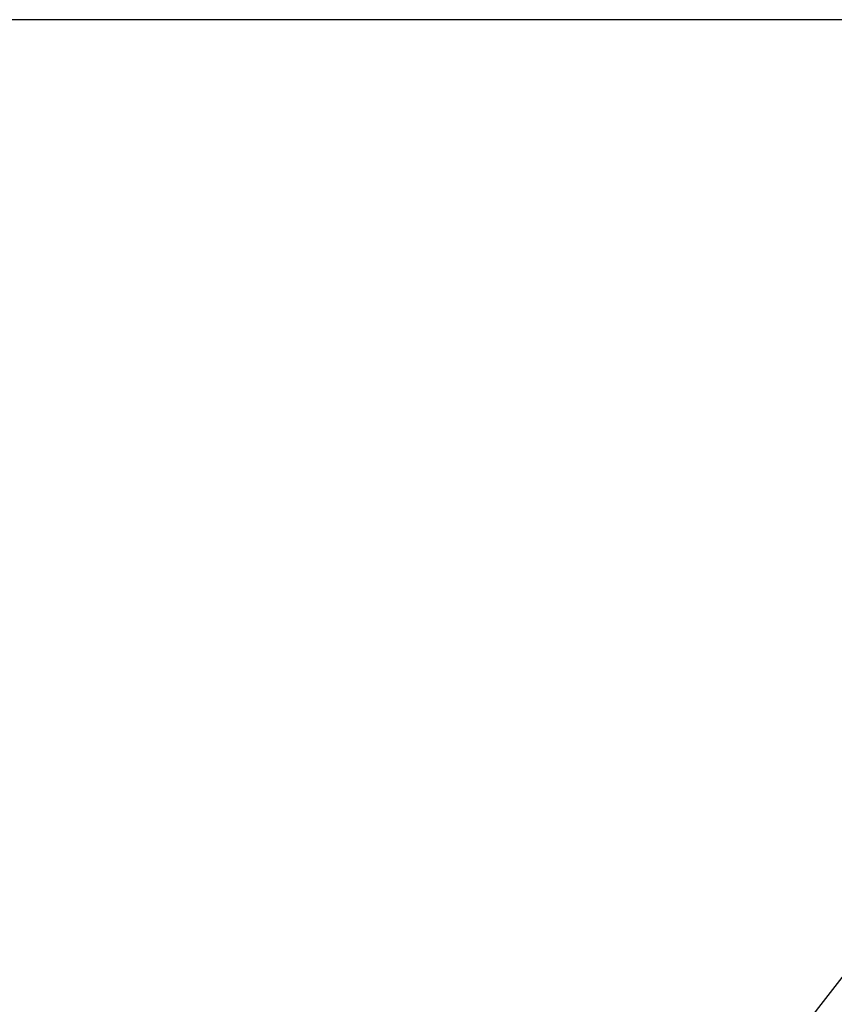
# Model space of a CAD drawing. Units: millimetres. Extents: x 18 to 500, y 42 to 365.
# Drawn here: x 132 to 141, y 250 to 261 of the extents above; entities that cross this region are included whole.
import ezdxf

# ---------------------------------------------------------------- set-up
doc = ezdxf.new("R2010")
doc.units = ezdxf.units.MM
doc.layers.add('ANNOTATIONS', color=7, linetype='Continuous')
doc.styles.add('SLDTEXTSTYLE0', font='TXT', dxfattribs={"width": 0.7})
doc.dimstyles.new('SLDDIMSTYLE0', dxfattribs={"dimtxt": 4.030133, "dimasz": 2.686756, "dimexe": 0, "dimexo": 0.0625, "dimgap": 1.007533, "dimtad": 0, "dimtih": 1, "dimtoh": 1, "dimdec": 0, "dimlfac": 10, "dimrnd": 1e-09, "dimzin": 12, "dimdsep": 46, "dimtxsty": 'SLDTEXTSTYLE0', "dimsah": 1, "dimcen": 0.09, "dimadec": 0, "dimazin": 3, "dimtfac": 1, "dimtdec": 0, "dimtofl": 0, "dimtmove": 0, "dimatfit": 3, "dimfxl": 0, "dimfrac": 2, "dimtolj": 1, "dimtzin": 12, "dimarcsym": 0})

# ---------------------------------------------------------------- blocks, each defined once
blk = doc.blocks.new('_D')
at = {"layer": 'ANNOTATIONS'}
for p, q in [((146.406, 260.581), (43.253, 260.581)), ((43.253, 260.581), (43.253, 169.605)), ((43.253, 63.847), (43.253, 154.823)), ((92.945, 63.847), (43.253, 63.847))]:
    blk.add_line(p, q, dxfattribs=at)
for points in [[(43.253, 260.581), (42.632, 256.551), (43.873, 256.551)], [(43.253, 63.847), (43.873, 67.877), (42.632, 67.877)]]:
    blk.add_solid(points, dxfattribs=at)
at = {"layer": 'ANNOTATIONS', "char_height": 3.175, "attachment_point": 1, "style": 'SLDTEXTSTYLE0'}
for s, insert in [('2275', (38.549, 168.77)), ('(RECOMMENDED HEIGHT', (17.738, 163.843)), ('FROM FLOOR )', (28.962, 158.916))]:
    blk.add_mtext(s, dxfattribs=dict(at, insert=insert))

msp = doc.modelspace()

# ---------------------------------------------------------------- linework, layer by layer
at = {"color": 7, "linetype": 'Continuous', "lineweight": 25}
msp.add_line((145.293, 255.762), (130.332, 236.443), dxfattribs=at)

# ---------------------------------------------------------------- dimensions: what is measured, and where the dimension line sits
at = {"layer": 'ANNOTATIONS'}
dim = msp.add_linear_dim(base=(43.253, 63.847), p1=(146.529, 260.581), p2=(93.445, 63.847), angle=90, text='<>\\P(RECOMMENDED HEIGHT\\P FROM FLOOR )', dimstyle='SLDDIMSTYLE0', dxfattribs=at)
dim.commit()
dim.dimension.update_dxf_attribs({"geometry": '_D', "text_midpoint": (43.253, 162.214), "dimtype": 160})

doc.saveas('drawing.dxf')
